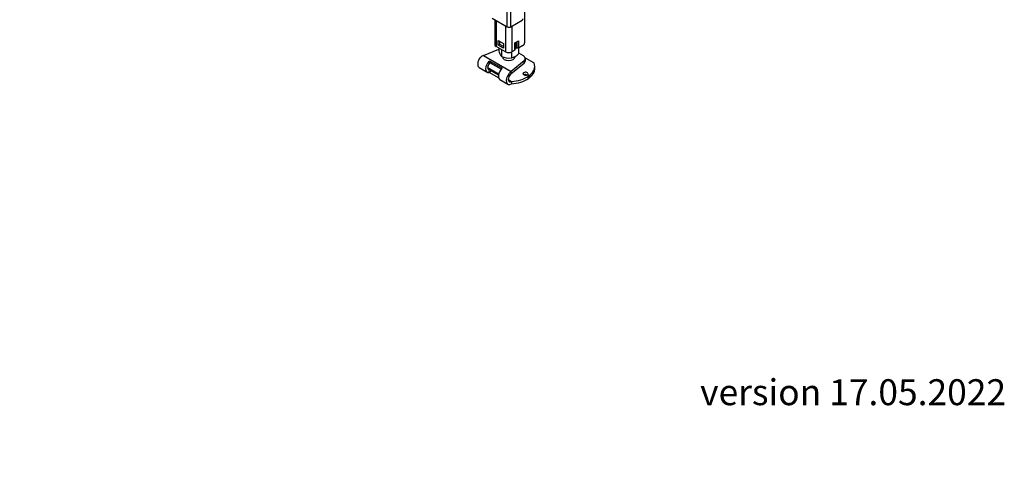
# Model space of a CAD drawing. Units: millimetres. Extents: x 0 to 413, y -34 to 273.
# Drawn here: x 280 to 413, y 0 to 60 of the extents above; entities that cross this region are included whole.
import ezdxf
from ezdxf import colors
from ezdxf.entities.mleader import LeaderData, LeaderLine
from ezdxf.math import Vec2, Vec3

# ---------------------------------------------------------------- set-up
doc = ezdxf.new("R2010")
doc.units = ezdxf.units.MM
for name, color, linetype in [('Default', 7, 'Continuous'), ('GAS8_11-01-01_U_', 7, 'Continuous'), ('GAS8_11-02-01_PO', 7, 'Continuous'), ('GAS_650TV_01-03_', 7, 'Continuous'), ('MATICA_M16', 7, 'Continuous'), ('SKRUTKA_M16X60', 7, 'Continuous')]:
    doc.layers.add(name, color=color, linetype=linetype)

# ---------------------------------------------------------------- blocks, each defined once
blk = doc.blocks.new('_DOT')
at = {"color": 0}
blk.add_line((0, 0), (-1, 0), dxfattribs=at)
at = {"color": 0, "const_width": 0.333}
blk.add_lwpolyline([(-0.1665, 0, 1), (0.1665, 0, 1)], format="xyb", close=True, dxfattribs=at)
blk = doc.blocks.new('SE3')
at = {"layer": 'GAS8_11-01-01_U_', "color": 7, "linetype": 'Continuous'}
for p, q in [((348.03, 89.71), (348.03, 57.14)), ((344.04, 60.26), (344.04, 56.89)), ((344.21, 60.16), (344.21, 56.65)), ((345.49, 59.42), (345.49, 55.91)), ((346.34, 59.38), (346.34, 55.91)), ((344.5, 56.81), (344.5, 57.46)), ((344.5, 57.46), (345.2, 57.05)), ((344.71, 56.93), (344.71, 57.34)), ((346.72, 57.12), (347.22, 57.4)), ((346.72, 56.14), (346.72, 57.12)), ((347.01, 57.28), (347.01, 56.54)), ((347.22, 57.4), (347.22, 56.42)), ((345.49, 55.91), (344.21, 56.65)), ((344.71, 56.93), (344.5, 56.81)), ((345.2, 56.4), (344.5, 56.81)), ((345.2, 56.65), (344.71, 56.93)), ((345.2, 57.05), (345.2, 56.4)), ((346.72, 56.14), (346.34, 55.91)), ((347.01, 56.54), (347.22, 56.42)), ((347.82, 56.77), (347.22, 56.42))]:
    blk.add_line(p, q, dxfattribs=at)
for centre, major_axis, start_param, end_param in [((347.82, 57.01), (-0.15, -0.26), 0.785398, 2.356194), ((344.64, 56.89), (0.6, 0), 3.141593, 3.926991), ((345.91, 56.16), (0.6, 0), 3.926991, 5.497787)]:
    blk.add_ellipse(centre, major_axis=major_axis, ratio=0.57735, start_param=start_param, end_param=end_param, dxfattribs=at)
at = {"layer": 'GAS8_11-02-01_PO', "color": 7, "linetype": 'Continuous'}
for p, q in [((342.49, 55.44), (344.57, 56.29)), ((347.25, 55.79), (347.86, 55.44)), ((342.49, 55.44), (346.22, 53.28)), ((343.32, 54.39), (343.21, 54.63)), ((343.37, 54.68), (344.96, 53.76)), ((343.37, 54.68), (343.45, 54.41)), ((347.97, 54.7), (346.22, 53.28)), ((347.97, 54.37), (347.97, 54.7)), ((348.14, 55.11), (349.25, 54.48)), ((348.15, 54.71), (348.15, 55.03)), ((341.93, 53.79), (342.99, 53.18)), ((343.07, 53.8), (344.55, 52.94)), ((343.21, 53.13), (343.32, 53.5)), ((343.45, 53.46), (343.37, 53.11)), ((344.89, 53.58), (343.45, 54.41)), ((343.45, 53.46), (344.53, 52.84)), ((344.98, 53.7), (344.96, 53.76)), ((347.97, 54.37), (346.22, 52.96)), ((346.22, 52.96), (346.22, 53.28)), ((349.41, 53.63), (349.41, 53.95)), ((344.54, 52.43), (343.37, 53.11)), ((344.72, 52.18), (345.78, 51.57)), ((345.86, 52.19), (346.28, 51.94)), ((346.28, 51.94), (346.28, 51.62)), ((348.56, 52.71), (348.44, 52.78)), ((348.48, 52.86), (348.48, 52.75)), ((348.51, 52.82), (348.6, 52.77)), ((348.51, 52.82), (348.51, 52.74)), ((348.56, 52.31), (348.56, 52.63)), ((348.59, 52.34), (348.59, 52.67)), ((348.6, 52.44), (348.59, 52.45)), ((348.6, 52.44), (348.6, 52.77)), ((348.75, 52.77), (348.75, 52.45))]:
    blk.add_line(p, q, dxfattribs=at)
for centre, radius, start, end in [((342.3, 54.96), 0.298, 133.6205, 141.9377), ((343, 54.24), 1.3, 113.0715, 134.1507), ((343.24, 52.81), 0.318, 66.091, 95.8807), ((343.39, 54.32), 0.106, 59.4249, 132.495), ((343.32, 53.24), 0.257, 61.2041, 90.3819), ((347.11, 52.23), 1.38, 130.304, 148.463), ((345.57, 53.19), 0.437, 321.9166, 327.4772), ((342.23, 50.47), 4.42, 30.3169, 33.5669), ((350.06, 56.02), 5.14, 216.5857, 219.2449), ((345.64, 53.01), 0.51, 323.1352, 331.0734), ((346.87, 52.35), 0.886, 136.917, 152.1627)]:
    blk.add_arc(centre, radius, start, end, dxfattribs=at)
for centre, major_axis, start_param, end_param in [((342.43, 54.66), (0.5, 0.866), 1.330845, 3.141593), ((343.49, 54.04), (0.5, 0.866), 1.195234, 3.517155), ((345.91, 55.26), (0.85, 0), 3.141593, 6.283185), ((347.15, 55.03), (-1, 0), 2.522579, 3.926991), ((347.15, 54.71), (-1, 0), 2.522579, 3.141593), ((349.03, 54.35), (0.3, 0), 0.218834, 0.785398), ((343.49, 54.04), (0.3, 0.52), 1.195234, 3.517155), ((345.22, 53.04), (0.5, 0.866), 1.195234, 3.141593), ((348.17, 52.97), (-0.35, 0), 2.696031, 8.299543), ((345.91, 53.95), (-3.5, 0), 2.518673, 3.360426), ((345.91, 53.63), (-3.5, 0), 2.518673, 3.141593), ((346.28, 52.43), (0.5, 0.866), 1.330845, 3.926991), ((346.28, 52.43), (0.3, 0.52), 1.370003, 3.926991), ((345.91, 53.95), (3.5, 0), 4.818072, 5.571383), ((345.91, 53.63), (3.5, 0), 4.818072, 5.571383), ((348.17, 52.65), (-0.35, 0), 3.881785, 5.342229), ((348.37, 52.74), (0.1, 0), 0.785398, 2.016358), ((348.58, 52.86), (0.1, 0), 2.696031, 3.926991), ((348.49, 52.67), (-0.1, 0), 2.42979, 3.926991), ((348.49, 52.34), (-0.1, 0), 2.42979, 3.141593), ((348.67, 52.81), (-0.1, 0), 0.785398, 2.518673), ((348.67, 52.48), (0.1, 0), 3.926991, 5.660266)]:
    blk.add_ellipse(centre, major_axis=major_axis, ratio=0.57735, start_param=start_param, end_param=end_param, dxfattribs=at)
for points, knots in [([(343.21, 54.63), (343.22, 54.64), (343.23, 54.65), (343.26, 54.67), (343.27, 54.67), (343.3, 54.68), (343.32, 54.69), (343.35, 54.69), (343.36, 54.68), (343.37, 54.68)], [0, 0, 0, 0, 0.25, 0.25, 0.5, 0.5, 0.75, 0.75, 1, 1, 1, 1]), ([(344.96, 53.76), (344.96, 53.76), (344.97, 53.75), (344.98, 53.75), (344.98, 53.74), (344.98, 53.72), (344.98, 53.71), (344.98, 53.69), (344.97, 53.68), (344.96, 53.65), (344.95, 53.64), (344.94, 53.63)], [0, 0, 0, 0, 0.125, 0.125, 0.25, 0.25, 0.5, 0.5, 0.75, 0.75, 1, 1, 1, 1])]:
    blk.add_open_spline(points, degree=3, knots=knots, dxfattribs=at)
at = {"layer": 'GAS_650TV_01-03_', "color": 7, "linetype": 'Continuous'}
for p, q in [((346.19, 59.3), (346.19, 114.54)), ((345.7, 59.3), (345.7, 68.62)), ((343.68, 60.46), (345.7, 59.3)), ((346.19, 59.3), (347.71, 60.18))]:
    blk.add_line(p, q, dxfattribs=at)
for centre, major_axis, start_param, end_param in [((347.71, 60.34), (0.1, 0.173), 3.926991, 5.497787), ((345.95, 59.44), (-0.35, 0), 0.785398, 2.356194)]:
    blk.add_ellipse(centre, major_axis=major_axis, ratio=0.57735, start_param=start_param, end_param=end_param, dxfattribs=at)
at = {"layer": 'MATICA_M16', "color": 7, "linetype": 'Continuous'}
for p, q in [((346.89, 56.37), (346.89, 57.21)), ((344.57, 56.44), (344.57, 56.08)), ((344.93, 56.2), (344.93, 55.31)), ((346.27, 55.88), (346.27, 55.1)), ((347.25, 56.44), (347.25, 55.67))]:
    blk.add_line(p, q, dxfattribs=at)
for centre, radius, start, end in [((346.98, 56.73), 2.5, 195.0744, 214.7178), ((342.66, 55.61), 2.34, 14.4281, 15.7475), ((345.2, 53.51), 2.7, 94.4008, 95.7059), ((345.82, 58.87), 2.72, 289.4939, 293.2006), ((344.84, 57.8), 2.5, 325.2822, 330.0481), ((347.81, 54.45), 2.18, 109.4715, 114.1121), ((346, 57.81), 2.72, 246.7994, 275.6127), ((345.73, 57.16), 2.13, 284.5796, 315.4204)]:
    blk.add_arc(centre, radius, start, end, dxfattribs=at)
at = {"layer": 'SKRUTKA_M16X60', "color": 7, "linetype": 'Continuous'}
for p, q in [((345.11, 55.26), (345.11, 55.18)), ((345.11, 55.18), (345.11, 55.09)), ((346.71, 55.18), (346.71, 55.29)), ((346.71, 55.09), (346.71, 55.18))]:
    blk.add_line(p, q, dxfattribs=at)
for start_param, end_param in [(3.141593, 3.421445), (3.141593, 3.416772), (6.003333, 6.283185), (6.008006, 6.283185)]:
    blk.add_ellipse((345.91, 55.18), major_axis=(0.8, 0), ratio=0.57735, start_param=start_param, end_param=end_param, dxfattribs=at)

msp = doc.modelspace()

# ---------------------------------------------------------------- block references
at = {"layer": 'Default'}
msp.add_blockref('SE3', (0, 0), dxfattribs=at)

# ---------------------------------------------------------------- leaders
at = {"layer": 'Default', "color": 7, "linetype": 'Continuous'}
ml = msp.add_multileader_mtext('Standard', dxfattribs=at)
ml.set_content('{\\pxsm0.9;\\fArial CE|b0||i0||c0|p34;\\W1.;version 17.05.2022\\P}', color=7)
ml.set_leader_properties()
ml.set_arrow_properties(name='DOT')
ml.build(insert=Vec2(0, 0))
ml.multileader.update_dxf_attribs({"leader_type": 0, "dogleg_length": 0, "arrow_head_size": 3.5})
ctx = ml.context
ctx.base_point, ctx.char_height, ctx.arrow_head_size, ctx.landing_gap_size = Vec3(369.725, 9.9703), 3.5, 3.5, 1.225
notes = []
notes.append((ctx, [(0, (0, 0, 0), (0, 0), (1, 0), 1, [])]))
ctx.mtext.insert = Vec3(371.725, 11.75)
for ctx, leaders in notes:
    for number, flags, end, landing, length, lines in leaders:
        leader = LeaderData()
        leader.index, (leader.has_last_leader_line, leader.has_dogleg_vector, leader.attachment_direction) = number, flags
        leader.last_leader_point, leader.dogleg_vector, leader.dogleg_length = Vec3(end), Vec3(landing), length
        for number, points, colour, breaks in lines:
            line = LeaderLine()
            line.index, line.vertices, line.color, line.breaks = number, Vec3.list(points), colors.encode_raw_color(colour), breaks
            leader.lines.append(line)
        ctx.leaders.append(leader)

doc.saveas('drawing.dxf')
